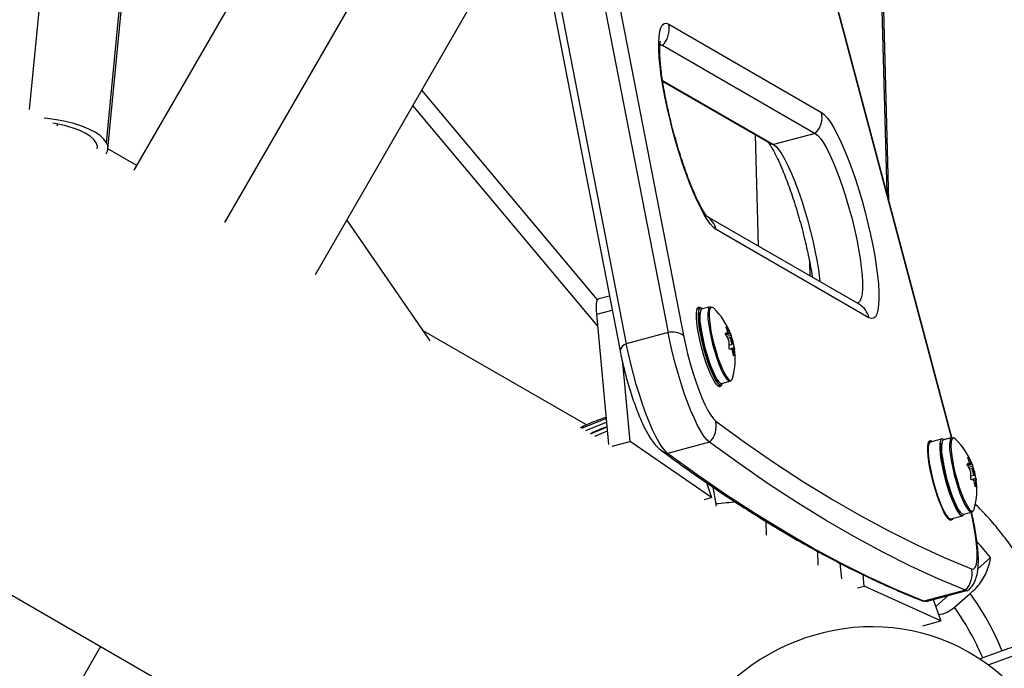
# Model space of a CAD drawing. Units: millimetres. Extents: x 125 to 567, y 118 to 714.
# Drawn here: x 371 to 382, y 488 to 495 of the extents above; entities that cross this region are included whole.
import ezdxf

# ---------------------------------------------------------------- set-up
doc = ezdxf.new("R2010")
doc.units = ezdxf.units.MM
doc.layers.add('CONTOUR', color=7, linetype='Continuous')

msp = doc.modelspace()

# ---------------------------------------------------------------- linework, layer by layer
at = {"layer": 'CONTOUR'}
for p, q in [((371.60908, 503.40902), (370.69251, 493.85667)), ((371.57073, 493.47972), (372.49582, 503.12087)), ((375.6656, 503.07473), (377.94997, 491.32459)), ((371.58677, 493.40999), (372.51186, 503.05115)), ((375.84035, 503.04288), (378.12472, 491.29273)), ((375.12041, 502.86808), (377.40478, 491.11793)), ((375.19106, 502.94764), (377.47544, 491.1975)), ((381.17146, 490.13123), (378.18291, 501.36956)), ((381.17575, 490.13209), (378.18523, 501.37787)), ((380.27975, 498.62682), (380.43744, 492.90847)), ((380.45954, 492.82536), (380.29894, 498.64941)), ((371.88411, 493.1687), (373.66536, 496.25392)), ((374.69376, 495.66017), (372.91251, 492.57495)), ((375.72217, 495.06642), (373.94092, 491.9812)), ((377.95731, 494.82718), (379.69372, 493.82467)), ((377.88662, 494.5879), (377.85765, 494.58014)), ((377.88662, 494.5879), (379.62302, 493.58539)), ((377.88789, 494.1861), (379.14849, 493.4583)), ((377.88932, 494.1767), (379.09418, 493.48108)), ((375.15017, 494.07569), (377.14885, 491.69376)), ((377.15186, 491.39867), (375.05047, 493.90301)), ((371.01274, 493.67179), (371.01475, 493.69272)), ((378.93841, 493.57101), (378.97324, 492.30787)), ((379.62302, 493.58539), (379.14849, 493.4583)), ((371.91536, 493.22283), (371.587, 493.4124)), ((375.23033, 491.25468), (374.30026, 492.60359)), ((380.12017, 491.64568), (378.39982, 492.63893)), ((380.23244, 491.49272), (378.49604, 492.49524)), ((379.55712, 492.13183), (379.56163, 491.96816)), ((377.28396, 491.73941), (377.1636, 491.70718)), ((377.13937, 491.5317), (377.31518, 491.57878)), ((378.31743, 491.60158), (378.2802, 491.59161)), ((378.42713, 491.61662), (378.33584, 491.59217)), ((377.27808, 490.05449), (377.13937, 491.5317)), ((377.02168, 490.27469), (375.16819, 491.34481)), ((377.94997, 491.32459), (377.47544, 491.1975)), ((378.60335, 491.3117), (378.62836, 491.31839)), ((378.60336, 491.31167), (378.62858, 491.31843)), ((378.65299, 491.31715), (378.60459, 491.30418)), ((378.61732, 491.38333), (378.61258, 491.38207)), ((378.62948, 491.31976), (378.64842, 491.32484)), ((375.24885, 491.22607), (375.23033, 491.25468)), ((378.60605, 491.30009), (378.65847, 491.31413)), ((378.66691, 491.29133), (378.61809, 491.27826)), ((378.66045, 491.26663), (378.62889, 491.25817)), ((378.67731, 491.23177), (378.68393, 491.23355)), ((378.6878, 491.21844), (378.68085, 491.21657)), ((378.64444, 491.18146), (378.68067, 491.19116)), ((378.647, 491.14068), (378.7017, 491.15533)), ((378.69926, 491.13581), (378.67898, 491.13038)), ((378.69868, 491.12839), (378.68087, 491.12362)), ((378.69354, 491.06467), (378.69851, 491.066)), ((377.51827, 490.08689), (377.43446, 490.97941)), ((378.56221, 490.74696), (378.65349, 490.7714)), ((378.51373, 490.71964), (378.55096, 490.72961)), ((377.11637, 490.14786), (377.26347, 490.21015)), ((377.31586, 490.03268), (377.51827, 490.08689)), ((378.44217, 489.44935), (377.51827, 490.08689)), ((381.0632, 490.11657), (380.93009, 490.08092)), ((381.1729, 490.13161), (381.08161, 490.10716)), ((378.41995, 490.07928), (377.94542, 489.95219)), ((380.90137, 489.95079), (380.90678, 489.93933)), ((380.9146, 489.86833), (380.91087, 489.86733)), ((381.36309, 489.89833), (381.35835, 489.89706)), ((367.8754, 489.85396), (378.9418, 483.46478)), ((381.34912, 489.82669), (381.37413, 489.83339)), ((381.34913, 489.82666), (381.37435, 489.83342)), ((381.39876, 489.83214), (381.35036, 489.81918)), ((381.35182, 489.81509), (381.40424, 489.82913)), ((381.41268, 489.80633), (381.36386, 489.79325)), ((381.40622, 489.78162), (381.37466, 489.77317)), ((381.37525, 489.83476), (381.39419, 489.83983)), ((381.39021, 489.69646), (381.42644, 489.70616)), ((381.39277, 489.65568), (381.44747, 489.67033)), ((381.42308, 489.74677), (381.4297, 489.74854)), ((381.44503, 489.6508), (381.42475, 489.64537)), ((381.43357, 489.73343), (381.42662, 489.73157)), ((381.44445, 489.64339), (381.42664, 489.63862)), ((378.3851, 489.62104), (378.44217, 489.44935)), ((378.49566, 489.37749), (378.46178, 489.56924)), ((381.43931, 489.57967), (381.44428, 489.581)), ((378.36295, 489.42814), (378.44217, 489.44935)), ((378.49648, 489.35105), (378.49566, 489.37749)), ((381.04022, 489.38435), (381.04395, 489.38535)), ((381.07266, 489.31995), (381.07371, 489.30732)), ((381.16362, 489.20895), (381.29673, 489.2446)), ((381.30798, 489.26195), (381.39926, 489.2864)), ((379.05943, 489.18244), (379.06381, 489.0235)), ((379.64787, 488.84096), (379.6522, 488.68379)), ((381.61497, 488.76799), (381.47125, 488.64038)), ((379.92598, 488.52572), (379.90571, 488.70377)), ((380.17956, 488.44597), (380.16501, 488.57382)), ((380.1007, 488.42485), (380.17956, 488.44597)), ((381.04794, 488.04872), (380.17956, 488.44597)), ((381.32929, 488.39957), (380.85476, 488.27248)), ((380.88188, 488.26995), (381.35642, 488.39704)), ((381.12844, 488.33599), (380.99071, 488.21369)), ((381.20401, 488.20405), (381.38204, 488.36212)), ((380.83098, 488.28049), (380.8606, 488.27167)), ((380.831, 488.28049), (380.85476, 488.27248)), ((380.96359, 488.29184), (381.04794, 488.04872)), ((380.8459, 487.99461), (381.04794, 488.04872)), ((371.50342, 487.75933), (369.72217, 484.67411)), ((381.58798, 487.54978), (382.17498, 487.76321)), ((381.52468, 487.62869), (381.48923, 487.61242)), ((381.74597, 487.70915), (381.52468, 487.62869))]:
    msp.add_line(p, q, dxfattribs=at)
at = {"layer": 'CONTOUR', "flags": 128}
for points in [[(378.49604, 492.49524), (378.46498, 492.51909), (378.43112, 492.55634), (378.39487, 492.60654), (378.35665, 492.6691), (378.3169, 492.7433), (378.2761, 492.82826), (378.23472, 492.92298), (378.19324, 493.02636), (378.15215, 493.13718), (378.11194, 493.25415), (378.07307, 493.37588), (378.036, 493.50097), (378.00117, 493.62793), (377.96899, 493.75528), (377.93982, 493.88153), (377.91402, 494.0052), (377.89188, 494.12483), (377.87367, 494.23903), (377.85959, 494.34645), (377.84983, 494.44584), (377.84447, 494.53603), (377.8436, 494.61596), (377.84722, 494.6847), (377.85529, 494.74144), (377.86772, 494.78552), (377.88435, 494.81641), (377.90499, 494.83377), (377.92941, 494.83737), (377.95731, 494.82718)], [(377.84934, 494.59539), (377.86122, 494.59651), (377.88662, 494.5879)], [(377.85726, 494.59657), (377.86122, 494.59651), (377.88662, 494.5879)], [(379.69372, 493.82467), (379.72478, 493.80081), (379.75863, 493.76357), (379.79488, 493.71337), (379.8331, 493.6508), (379.87285, 493.57661), (379.91366, 493.49165), (379.95504, 493.39693), (379.99652, 493.29355), (380.0376, 493.18272), (380.07782, 493.06576), (380.11668, 492.94402), (380.15375, 492.81894), (380.18858, 492.69198), (380.22077, 492.56462), (380.24993, 492.43838), (380.27574, 492.31471), (380.29787, 492.19508), (380.31609, 492.08088), (380.33016, 491.97346), (380.33993, 491.87407), (380.34528, 491.78388), (380.34615, 491.70394), (380.34253, 491.6352), (380.33446, 491.57846), (380.32204, 491.53439), (380.30541, 491.50349), (380.28476, 491.48614), (380.26034, 491.48254), (380.23244, 491.49272)], [(371.57073, 493.47972), (371.54106, 493.52047), (371.49713, 493.56043), (371.43982, 493.59879), (371.3703, 493.63477), (371.29, 493.66762), (371.20054, 493.6967), (371.10374, 493.72139), (371.00157, 493.7412), (370.89613, 493.75573), (370.86118, 493.75929)], [(371.45384, 493.48002), (371.42576, 493.51765), (371.38326, 493.5544), (371.32739, 493.58935), (371.25952, 493.62165), (371.18133, 493.65051), (371.09473, 493.6752), (371.00187, 493.69513), (370.9601, 493.70218)], [(379.62302, 493.58539), (379.65165, 493.5628), (379.6831, 493.52656), (379.71689, 493.47721), (379.75255, 493.41546), (379.78955, 493.34221), (379.82734, 493.25853), (379.86539, 493.16564), (379.90313, 493.06489), (379.94001, 492.95776), (379.97551, 492.8458), (380.00909, 492.73065), (380.04027, 492.61399), (380.06859, 492.49751), (380.09364, 492.38293), (380.11507, 492.2719), (380.13254, 492.16605), (380.14582, 492.06692), (380.1547, 491.97595), (380.15905, 491.89448), (380.15882, 491.82369), (380.154, 491.76461), (380.14467, 491.71811), (380.13096, 491.68486), (380.11308, 491.66534), (380.09571, 491.65981)], [(379.62302, 493.58539), (379.65165, 493.5628), (379.6831, 493.52656), (379.71689, 493.47721), (379.75255, 493.41546), (379.78955, 493.34221), (379.82734, 493.25853), (379.86539, 493.16564), (379.90313, 493.06489), (379.94001, 492.95776), (379.97551, 492.8458), (380.00909, 492.73065), (380.04027, 492.61399), (380.06859, 492.49751), (380.09364, 492.38293), (380.11507, 492.2719), (380.13254, 492.16605), (380.14582, 492.06692), (380.1547, 491.97595), (380.15905, 491.89448), (380.15882, 491.82369), (380.154, 491.76461), (380.14467, 491.71811), (380.13096, 491.68486), (380.11308, 491.66534), (380.09571, 491.65981)], [(371.46553, 493.41037), (371.46682, 493.44243), (371.45384, 493.48002)], [(379.09418, 493.48108), (379.11866, 493.4688), (379.14849, 493.4583)], [(379.14849, 493.4583), (379.17712, 493.43571), (379.20856, 493.39948), (379.24236, 493.35012), (379.27802, 493.28837), (379.31501, 493.21512), (379.35281, 493.13144), (379.39085, 493.03855), (379.4286, 492.9378), (379.46548, 492.83067), (379.50097, 492.71871), (379.53455, 492.60356), (379.56573, 492.4869), (379.59406, 492.37043), (379.61911, 492.25584), (379.64053, 492.14481), (379.65801, 492.03896), (379.67128, 491.93983), (379.67536, 491.9025)], [(379.14849, 493.4583), (379.17712, 493.43571), (379.20856, 493.39948), (379.24236, 493.35012), (379.27802, 493.28837), (379.31501, 493.21512), (379.35281, 493.13144), (379.39085, 493.03855), (379.4286, 492.9378), (379.46548, 492.83067), (379.50097, 492.71871), (379.53455, 492.60356), (379.56573, 492.4869), (379.59406, 492.37043), (379.61911, 492.25584), (379.64053, 492.14481), (379.65801, 492.03896), (379.67128, 491.93983), (379.67536, 491.9025)], [(377.13937, 491.5317), (377.13611, 491.57778), (377.13553, 491.61781), (377.13765, 491.65111), (377.14242, 491.67711), (377.14977, 491.69535), (377.15957, 491.70554), (377.1636, 491.70718)], [(378.52351, 490.71244), (378.50369, 490.7298), (378.48132, 490.76028), (378.45707, 490.80296), (378.43169, 490.85654), (378.40595, 490.91939), (378.38063, 490.98961), (378.35649, 491.06506), (378.33427, 491.14344), (378.31465, 491.22238), (378.29823, 491.29947), (378.28549, 491.37238), (378.27683, 491.43889), (378.27252, 491.49698), (378.27268, 491.54488), (378.2773, 491.58113), (378.28625, 491.60465), (378.29926, 491.6147), (378.31593, 491.61099), (378.32909, 491.60066)], [(378.34097, 491.59354), (378.33703, 491.59645), (378.32015, 491.60206), (378.30689, 491.59381), (378.29766, 491.57197), (378.29277, 491.53723), (378.29237, 491.4907), (378.29647, 491.43385), (378.30494, 491.36849), (378.31751, 491.29669), (378.33378, 491.22073), (378.35325, 491.14302), (378.37528, 491.06603), (378.39918, 490.9922), (378.42419, 490.92386), (378.44952, 490.8632), (378.47436, 490.81214), (378.49793, 490.77229), (378.51947, 490.74493), (378.53831, 490.73091), (378.55385, 490.73069), (378.56558, 490.74427), (378.56733, 490.74833)], [(378.44902, 491.61313), (378.44892, 491.61315), (378.43505, 491.60945), (378.42496, 491.5925), (378.41898, 491.56285), (378.4173, 491.52146), (378.41998, 491.46965), (378.42693, 491.40909)], [(378.4697, 491.60019), (378.46614, 491.60348), (378.44902, 491.61313)], [(378.41995, 490.07928), (378.39006, 490.1073), (378.3575, 490.14891), (378.32276, 490.20349), (378.28635, 490.27023), (378.2488, 490.34816), (378.21067, 490.43613), (378.17252, 490.53285), (378.1349, 490.63688), (378.09838, 490.74671), (378.06349, 490.86072), (378.03074, 490.97723), (378.00062, 491.09453), (377.97356, 491.21088), (377.94997, 491.32459)], [(378.41995, 490.07928), (378.39006, 490.1073), (378.3575, 490.14891), (378.32276, 490.20349), (378.28635, 490.27023), (378.2488, 490.34816), (378.21067, 490.43613), (378.17252, 490.53285), (378.1349, 490.63688), (378.09838, 490.74671), (378.06349, 490.86072), (378.03074, 490.97723), (378.00062, 491.09453), (377.97356, 491.21088), (377.94997, 491.32459)], [(378.31074, 491.3732), (378.3219, 491.30512), (378.33687, 491.23229), (378.35517, 491.15719), (378.37615, 491.08238), (378.39911, 491.0104), (378.42327, 490.9437), (378.44779, 490.88456), (378.47186, 490.83499), (378.49464, 490.79668), (378.51536, 490.77093), (378.52074, 490.76607)], [(378.321, 491.38486), (378.33218, 491.31636), (378.34711, 491.24314), (378.36532, 491.16755), (378.38622, 491.09203), (378.40914, 491.01901), (378.43335, 490.95082), (378.45805, 490.88966), (378.48247, 490.8375), (378.50581, 490.79601), (378.52732, 490.76653), (378.53229, 490.76119)], [(378.41228, 491.40931), (378.42346, 491.34081), (378.4384, 491.26759), (378.45661, 491.192), (378.47751, 491.11648), (378.50043, 491.04345), (378.52463, 490.97526), (378.54933, 490.91411), (378.57375, 490.86194), (378.59709, 490.82046), (378.6186, 490.79097), (378.62358, 490.78564)], [(378.42693, 491.40909), (378.43792, 491.34173), (378.45261, 491.26972), (378.47052, 491.19539), (378.49107, 491.12112), (378.51361, 491.0493), (378.53741, 490.98224), (378.56171, 490.9221), (378.58572, 490.8708), (378.60867, 490.83), (378.62983, 490.80101), (378.64743, 490.78538)], [(378.12472, 491.29273), (378.14656, 491.18856), (378.17202, 491.08186), (378.2006, 490.97478), (378.23173, 490.86945), (378.26477, 490.76798), (378.29908, 490.67241), (378.33397, 490.58464), (378.36873, 490.50644), (378.40267, 490.43936), (378.43511, 490.38475), (378.46541, 490.3437), (378.49295, 490.31704)], [(378.68199, 491.20967), (378.67937, 491.22358), (378.67542, 491.2383), (378.67072, 491.25159), (378.666, 491.26142), (378.66197, 491.2663), (378.65925, 491.26549), (378.65825, 491.2591), (378.65913, 491.24812), (378.66174, 491.23421), (378.6657, 491.21949), (378.6704, 491.2062), (378.67512, 491.19637), (378.67915, 491.19149), (378.68187, 491.1923), (378.68287, 491.19869), (378.68199, 491.20967)], [(377.94542, 489.95219), (377.91552, 489.98021), (377.88296, 490.02182), (377.84822, 490.0764), (377.81181, 490.14314), (377.77426, 490.22107), (377.73613, 490.30904), (377.69798, 490.40576), (377.66037, 490.5098), (377.62385, 490.61963), (377.58896, 490.73363), (377.55621, 490.85014), (377.52608, 490.96744), (377.49903, 491.08379), (377.47544, 491.1975)], [(377.94542, 489.95219), (377.91552, 489.98021), (377.88296, 490.02182), (377.84822, 490.0764), (377.81181, 490.14314), (377.77426, 490.22107), (377.73613, 490.30904), (377.69798, 490.40576), (377.66037, 490.5098), (377.62385, 490.61963), (377.58896, 490.73363), (377.55621, 490.85014), (377.52608, 490.96744), (377.49903, 491.08379), (377.47544, 491.1975)], [(378.62358, 490.78564), (378.6376, 490.77444), (378.65347, 490.7714), (378.66571, 490.78194), (378.66597, 490.78239)], [(378.64743, 490.78538), (378.64851, 490.78475), (378.66382, 490.78168)], [(378.5606, 490.73623), (378.55319, 490.71879), (378.54018, 490.70873), (378.52351, 490.71244)], [(377.25054, 490.34778), (377.04854, 490.26906), (376.96741, 490.23386)], [(378.49295, 490.31704), (378.82869, 490.07389), (379.16127, 489.84489), (379.49065, 489.63007), (379.81679, 489.42944), (380.13967, 489.24303), (380.45924, 489.07085), (380.77547, 488.91293), (381.08833, 488.76929), (381.39779, 488.63993)], [(377.25452, 490.30543), (377.095, 490.24223), (377.01387, 490.20703)], [(377.06991, 490.17468), (377.22365, 490.23962), (377.25938, 490.25366)], [(381.15065, 489.19566), (381.13083, 489.21302), (381.10846, 489.2435), (381.08421, 489.28618), (381.05883, 489.33976), (381.03309, 489.40262), (381.00776, 489.47283), (380.98363, 489.54828), (380.96141, 489.62666), (380.94179, 489.7056), (380.92536, 489.78269), (380.91263, 489.8556), (380.90397, 489.92211), (380.89966, 489.9802), (380.89981, 490.0281), (380.90444, 490.06436), (380.91339, 490.08787), (380.9264, 490.09792), (380.94307, 490.09422), (380.95285, 490.08702)], [(381.08674, 490.10854), (381.0828, 490.11145), (381.06592, 490.11705), (381.05266, 490.1088), (381.04343, 490.08696), (381.03854, 490.05223), (381.03814, 490.0057), (381.04224, 489.94885), (381.05071, 489.88349), (381.06328, 489.81169), (381.07955, 489.73573), (381.09902, 489.65802), (381.12105, 489.58102), (381.14495, 489.50719), (381.16996, 489.43886), (381.19529, 489.3782), (381.22013, 489.32713), (381.2437, 489.28729), (381.26524, 489.25992), (381.28408, 489.24591), (381.29962, 489.24569), (381.31135, 489.25927), (381.3131, 489.26332)], [(381.19479, 490.12812), (381.19469, 490.12814), (381.18082, 490.12444), (381.17073, 490.10749), (381.16475, 490.07785), (381.16307, 490.03646), (381.16575, 489.98465), (381.1727, 489.92409)], [(381.21547, 490.11519), (381.21191, 490.11848), (381.19479, 490.12812)], [(381.32929, 488.39957), (381.01936, 488.52913), (380.70601, 488.673), (380.38929, 488.83116), (380.06922, 489.0036), (379.74585, 489.1903), (379.4192, 489.39124), (379.08931, 489.6064), (378.75622, 489.83575), (378.41995, 490.07928)], [(381.32929, 488.39957), (381.01936, 488.52913), (380.70601, 488.673), (380.38929, 488.83116), (380.06922, 489.0036), (379.74585, 489.1903), (379.4192, 489.39124), (379.08931, 489.6064), (378.75622, 489.83575), (378.41995, 490.07928)], [(380.93009, 490.08092), (380.91955, 490.07315), (380.91033, 490.05131), (380.90544, 490.01658), (380.90503, 489.97005), (380.90913, 489.9132), (380.9176, 489.84784), (380.93017, 489.77604), (380.94645, 489.70008), (380.96591, 489.62237), (380.98794, 489.54538), (381.01184, 489.47154), (381.03685, 489.40321), (381.06218, 489.34255), (381.08702, 489.29149), (381.11059, 489.25164), (381.13213, 489.22427), (381.15097, 489.21026), (381.16362, 489.20895)], [(380.85476, 488.27248), (380.54482, 488.40204), (380.23148, 488.54591), (379.91476, 488.70407), (379.59469, 488.87651), (379.27132, 489.06321), (378.94467, 489.26415), (378.61478, 489.47931), (378.28168, 489.70866), (377.94542, 489.95219)], [(380.85476, 488.27248), (380.54482, 488.40204), (380.23148, 488.54591), (379.91476, 488.70407), (379.59469, 488.87651), (379.27132, 489.06321), (378.94467, 489.26415), (378.61478, 489.47931), (378.28168, 489.70866), (377.94542, 489.95219)], [(381.05651, 489.88819), (381.06767, 489.82012), (381.08264, 489.74729), (381.10094, 489.67219), (381.12192, 489.59737), (381.14488, 489.52539), (381.16904, 489.4587), (381.19356, 489.39956), (381.21763, 489.34999), (381.24041, 489.31168), (381.26113, 489.28593), (381.26651, 489.28106)], [(381.06677, 489.89985), (381.07795, 489.83135), (381.09288, 489.75813), (381.11109, 489.68255), (381.13199, 489.60703), (381.15491, 489.534), (381.17912, 489.46581), (381.20382, 489.40465), (381.22824, 489.35249), (381.25158, 489.311), (381.27309, 489.28152), (381.27806, 489.27618)], [(381.15805, 489.9243), (381.16923, 489.8558), (381.18417, 489.78258), (381.20238, 489.707), (381.22328, 489.63148), (381.2462, 489.55845), (381.2704, 489.49026), (381.2951, 489.4291), (381.31952, 489.37694), (381.34286, 489.33545), (381.36437, 489.30597), (381.36935, 489.30063)], [(381.1727, 489.92409), (381.18369, 489.85672), (381.19838, 489.78471), (381.21629, 489.71038), (381.23684, 489.63611), (381.25938, 489.5643), (381.28318, 489.49724), (381.30748, 489.43709), (381.33149, 489.3858), (381.35444, 489.345), (381.3756, 489.316), (381.3932, 489.30038)], [(381.42776, 489.72467), (381.42514, 489.73858), (381.42119, 489.75329), (381.41649, 489.76658), (381.41177, 489.77641), (381.40774, 489.78129), (381.40502, 489.78048), (381.40402, 489.7741), (381.4049, 489.76311), (381.40751, 489.7492), (381.41147, 489.73448), (381.41617, 489.7212), (381.42089, 489.71137), (381.42492, 489.70649), (381.42764, 489.7073), (381.42864, 489.71368), (381.42776, 489.72467)], [(381.18638, 489.21505), (381.18033, 489.20201), (381.16732, 489.19195), (381.15065, 489.19566)], [(381.36935, 489.30063), (381.38337, 489.28944), (381.39924, 489.2864), (381.41148, 489.29693), (381.41174, 489.29738)], [(381.3932, 489.30038), (381.39428, 489.29975), (381.40959, 489.29668)], [(381.39779, 488.63993), (381.41959, 488.6381), (381.43733, 488.65142), (381.45064, 488.67961), (381.45927, 488.72211), (381.46303, 488.77807), (381.46186, 488.84638), (381.45578, 488.92565), (381.4449, 489.01432), (381.42945, 489.1106), (381.40974, 489.21256), (381.3939, 489.28496)], [(380.88188, 488.26995), (380.87892, 488.2693), (380.85476, 488.27248)], [(380.88188, 488.26995), (380.87892, 488.2693), (380.85476, 488.27248)]]:
    msp.add_lwpolyline(points, dxfattribs=at)
at = {"layer": 'CONTOUR'}
for centre, radius, start, end in [((377.70746, 494.77092), 0.25612, 314.390436, 12.6912), ((379.44386, 493.7684), 0.25612, 314.390436, 12.6912), ((371.47316, 493.42118), 0.11378, 323.349257, 30.95969), ((378.26477, 492.44318), 0.23705, 12.685775, 59.867289), ((378.83625, 491.48641), 0.52517, 171.468781, 191.149506), ((378.35342, 491.55984), 0.0368, 118.536888, 173.013034), ((378.92754, 491.51086), 0.52517, 171.468781, 191.149506), ((378.44471, 491.58429), 0.0368, 118.536888, 173.013034), ((377.90941, 491.02504), 0.80295, 20.873773, 45.749371), ((380.00059, 491.44023), 0.23772, 12.756241, 59.797712), ((377.99751, 491.09015), 0.2392, 57.873979, 101.464441), ((378.64578, 490.90763), 0.41113, 92.427849, 95.595965), ((378.09114, 491.19872), 0.55273, 13.293761, 19.541401), ((378.02805, 491.03251), 0.68579, 25.229998, 30.767266), ((378.65183, 491.30856), 0.00867, 40.023374, 82.302161), ((378.01957, 490.94345), 0.68579, 25.229998, 30.767266), ((378.03055, 491.19115), 0.61397, 356.930266, 2.7551), ((378.14601, 491.10645), 0.55273, 13.293761, 19.541401), ((377.90941, 491.02504), 0.80295, 8.772624, 18.971027), ((378.07414, 491.05014), 0.63632, 9.515705, 15.336477), ((377.50609, 491.09912), 0.10305, 107.308542, 169.479919), ((378.69217, 490.7263), 0.41113, 92.427849, 95.595965), ((378.06567, 490.96107), 0.63632, 9.515705, 15.336477), ((377.90941, 491.02504), 0.80295, 344.236566, 8.772624), ((378.08542, 491.09888), 0.61397, 356.930266, 2.7551), ((378.69823, 491.12722), 0.00867, 40.023374, 82.302161), ((378.55819, 490.77706), 0.03037, 211.505484, 277.604894), ((378.65342, 490.80852), 0.02878, 291.180909, 356.789269), ((378.2425, 490.26384), 0.25603, 313.874046, 11.992131), ((381.09919, 490.07484), 0.0368, 118.536888, 173.013034), ((381.67331, 490.02585), 0.52517, 171.468781, 191.149506), ((381.19048, 490.09928), 0.0368, 118.536888, 173.013034), ((380.65518, 489.54004), 0.80295, 20.873773, 45.749371), ((378.00633, 490.17379), 0.22982, 232.76531, 254.630196), ((381.58202, 490.00141), 0.52517, 171.468781, 191.149506), ((380.83691, 489.71371), 0.55273, 13.293761, 19.541401), ((380.77382, 489.54751), 0.68579, 25.229998, 30.767266), ((381.39155, 489.42263), 0.41113, 92.427849, 95.595965), ((380.76534, 489.45845), 0.68579, 25.229998, 30.767266), ((381.3976, 489.82355), 0.00867, 40.023374, 82.302161), ((380.89178, 489.62144), 0.55273, 13.293761, 19.541401), ((380.65518, 489.54004), 0.80295, 8.772624, 18.971027), ((380.77632, 489.70614), 0.61397, 356.930266, 2.7551), ((381.43794, 489.2413), 0.41113, 92.427849, 95.595965), ((380.81144, 489.47607), 0.63632, 9.515705, 15.336477), ((380.65518, 489.54004), 0.80295, 344.236566, 8.772624), ((380.81991, 489.56513), 0.63632, 9.515705, 15.336477), ((380.83119, 489.61387), 0.61397, 356.930266, 2.7551), ((381.444, 489.64222), 0.00867, 40.023374, 82.302161), ((378.8705, 486.45478), 2.94666, 92.760563, 97.308307), ((381.39919, 489.32352), 0.02878, 291.180909, 356.789269), ((381.30396, 489.29205), 0.03037, 211.505484, 277.604894), ((378.85078, 486.57624), 3.52769, 38.411286, 42.349038), ((381.14906, 488.58087), 0.25564, 314.830199, 13.357705), ((381.34588, 488.43688), 0.04083, 246.033291, 327.979241), ((381.34599, 488.43528), 0.03942, 244.940295, 317.265634), ((378.82704, 486.51023), 3.15556, 22.329927, 35.935117), ((378.82365, 486.50035), 2.92723, 22.672505, 35.59254)]:
    msp.add_arc(centre, radius, start, end, dxfattribs=at)
msp.add_ellipse((380.16055, 485.57572), major_axis=(1.21875, 2.11094), ratio=0.94871795, start_param=3.14159265, end_param=7.79064459, dxfattribs=at)
for points, knots in [([(378.39885, 492.63777), (378.39892, 492.63771), (378.40025, 492.63661), (378.39525, 492.6412), (378.38524, 492.65351), (378.36832, 492.67696), (378.34655, 492.7115), (378.32028, 492.75799), (378.29052, 492.81621), (378.25809, 492.88555), (378.22384, 492.96504), (378.18851, 493.05351), (378.15277, 493.14972), (378.11721, 493.25233), (378.08238, 493.36), (378.04875, 493.47137), (378.01678, 493.58504), (377.98687, 493.69962), (377.95939, 493.81371), (377.93468, 493.92587), (377.91302, 494.03472), (377.89465, 494.13885), (377.87976, 494.23688), (377.86846, 494.32741), (377.86077, 494.40903), (377.85662, 494.48032), (377.85571, 494.53978), (377.85743, 494.58438), (377.86037, 494.61393), (377.86351, 494.63097), (377.86408, 494.63287), (377.86434, 494.63375)], [0, 0, 0, 0, 0.00139894, 0.02526942, 0.05160636, 0.08065242, 0.11229489, 0.1461737, 0.18182761, 0.21881298, 0.25676344, 0.29540126, 0.33452455, 0.37398838, 0.41368763, 0.45354392, 0.49349609, 0.53349331, 0.5734849, 0.61341554, 0.65323466, 0.69288151, 0.73227839, 0.77132107, 0.80986514, 0.84770654, 0.88455679, 0.92001923, 0.94957281, 0.97660835, 1, 1, 1, 1]), ([(379.07911, 493.49151), (379.07903, 493.49157), (379.0777, 493.49266), (379.0827, 493.48808), (379.09271, 493.47576), (379.10963, 493.45231), (379.13141, 493.41777), (379.15767, 493.37128), (379.18744, 493.31306), (379.21986, 493.24372), (379.25411, 493.16424), (379.28944, 493.07576), (379.32518, 492.97956), (379.36074, 492.87694), (379.39558, 492.76927), (379.42921, 492.65791), (379.46118, 492.54423), (379.49109, 492.42964), (379.51855, 492.31558), (379.54331, 492.20333), (379.56479, 492.09479), (379.57998, 492.01069), (379.58673, 491.96533), (379.58863, 491.95257)], [0, 0, 0, 0, 0.00197481, 0.03567152, 0.07285002, 0.11385283, 0.15852086, 0.20634582, 0.2566766, 0.30888692, 0.36245962, 0.41700262, 0.47223094, 0.52793998, 0.58398135, 0.64024441, 0.69664281, 0.75310481, 0.80955885, 0.86592687, 0.92213745, 0.97810486, 1, 1, 1, 1]), ([(378.30654, 491.5536), (378.30454, 491.54341), (378.30041, 491.5224), (378.30012, 491.47821), (378.30319, 491.42859), (378.30795, 491.39167), (378.3101, 491.375)], [0, 0, 0, 0, 0.25381984, 0.52289092, 0.78463416, 1, 1, 1, 1]), ([(378.60885, 491.29427), (378.60804, 491.29576), (378.60642, 491.29873), (378.60457, 491.30382), (378.60343, 491.30863), (378.60316, 491.31268), (378.60374, 491.31555), (378.60476, 491.31665), (378.60552, 491.31678), (378.60568, 491.3168)], [0, 0, 0, 0, 0.16177675, 0.32364591, 0.48328487, 0.64080248, 0.79804278, 0.95691556, 1, 1, 1, 1]), ([(378.61204, 491.3836), (378.61161, 491.3849), (378.61076, 491.38751), (378.61049, 491.38995), (378.61103, 491.3909), (378.61236, 491.39021), (378.61429, 491.38801), (378.61607, 491.38541), (378.6171, 491.3837), (378.61732, 491.38333)], [0, 0, 0, 0, 0.16177675, 0.32364591, 0.48328487, 0.64080248, 0.79804278, 0.95691556, 1, 1, 1, 1]), ([(378.62836, 491.31839), (378.62877, 491.31857), (378.62958, 491.31892), (378.62983, 491.32143), (378.62948, 491.32404), (378.62911, 491.32562), (378.62907, 491.32582)], [0, 0, 0, 0, 0.31880728, 0.63766921, 0.95552838, 1, 1, 1, 1]), ([(378.64842, 491.32484), (378.64908, 491.32348), (378.65039, 491.32077), (378.65196, 491.31812), (378.65272, 491.31724), (378.65296, 491.31716), (378.65299, 491.31715)], [0, 0, 0, 0, 0.31880728, 0.63766921, 0.95552838, 1, 1, 1, 1]), ([(378.64381, 491.22066), (378.64367, 491.22222), (378.64338, 491.22534), (378.64207, 491.2305), (378.64079, 491.23394), (378.64004, 491.23557), (378.63995, 491.23577)], [0, 0, 0, 0, 0.31880728, 0.63766921, 0.95552838, 1, 1, 1, 1]), ([(378.65847, 491.31413), (378.65858, 491.31388), (378.65881, 491.31337), (378.65988, 491.31058), (378.66134, 491.30666), (378.66308, 491.30195), (378.66487, 491.29701), (378.66615, 491.29345), (378.66677, 491.2917), (378.66691, 491.29133)], [0, 0, 0, 0, 0.16177675, 0.32364591, 0.48328487, 0.64080248, 0.79804278, 0.95691556, 1, 1, 1, 1]), ([(378.68393, 491.23355), (378.68429, 491.23205), (378.68502, 491.22904), (378.68634, 491.22388), (378.68728, 491.22035), (378.68774, 491.21864), (378.6878, 491.21844)], [0, 0, 0, 0, 0.31880728, 0.63766921, 0.95552838, 1, 1, 1, 1]), ([(377.40478, 491.11793), (377.40819, 491.10079), (377.4181, 491.05092), (377.43695, 490.96631), (377.46202, 490.86486), (377.48959, 490.76373), (377.51924, 490.66421), (377.55069, 490.56745), (377.58361, 490.47453), (377.61778, 490.38637), (377.65315, 490.3036), (377.68995, 490.22644), (377.7293, 490.15425), (377.7698, 490.09165), (377.81134, 490.04044), (377.8451, 490.00781), (377.86509, 489.99252), (377.86947, 489.98916)], [0, 0, 0, 0, 0.037772749, 0.109871274, 0.181675259, 0.253330692, 0.325014075, 0.396862378, 0.46908672, 0.541966508, 0.615923579, 0.6916742, 0.770592521, 0.85571329, 0.927424005, 0.984084412, 1, 1, 1, 1]), ([(378.65208, 491.13547), (378.65143, 491.13558), (378.65012, 491.1358), (378.64802, 491.13832), (378.64615, 491.14212), (378.64468, 491.1469), (378.64376, 491.15208), (378.64355, 491.15593), (378.64363, 491.15786), (378.64364, 491.15827)], [0, 0, 0, 0, 0.16177675, 0.32364591, 0.48328487, 0.64080248, 0.79804278, 0.95691556, 1, 1, 1, 1]), ([(378.67933, 491.12937), (378.67889, 491.13079), (378.67801, 491.13361), (378.67644, 491.13627), (378.67536, 491.13705), (378.67482, 491.13706), (378.67476, 491.13706)], [0, 0, 0, 0, 0.31880728, 0.63766921, 0.95552838, 1, 1, 1, 1]), ([(378.69939, 491.13581), (378.6992, 491.1357), (378.69882, 491.13546), (378.69858, 491.13296), (378.6986, 491.13026), (378.69867, 491.1286), (378.69868, 491.12839)], [0, 0, 0, 0, 0.31880728, 0.63766921, 0.95552838, 1, 1, 1, 1]), ([(378.7017, 491.15533), (378.70197, 491.1537), (378.70251, 491.15044), (378.70334, 491.14508), (378.70406, 491.14016), (378.7046, 491.13617), (378.7049, 491.13354), (378.70494, 491.13273), (378.70488, 491.13279), (378.70486, 491.1328)], [0, 0, 0, 0, 0.161776752, 0.323645911, 0.483284869, 0.640802477, 0.79804278, 0.956915561, 1, 1, 1, 1]), ([(378.69851, 491.066), (378.69839, 491.06455), (378.69816, 491.06166), (378.69741, 491.05895), (378.69646, 491.05789), (378.6954, 491.05865), (378.69435, 491.06108), (378.69363, 491.06397), (378.6933, 491.06586), (378.69323, 491.06627)], [0, 0, 0, 0, 0.16177675, 0.32364591, 0.48328487, 0.64080248, 0.79804278, 0.95691556, 1, 1, 1, 1]), ([(377.2492, 490.36203), (377.24361, 490.36022), (377.16758, 490.33562), (377.06795, 490.29628), (376.97602, 490.25419), (376.95157, 490.243)], [0, 0, 0, 0, 0.05507139, 0.74876103, 1, 1, 1, 1]), ([(377.25924, 490.25515), (377.24238, 490.24906), (377.17762, 490.22563), (377.1148, 490.19687), (377.06833, 490.17559)], [0, 0, 0, 0, 0.26025595, 1, 1, 1, 1]), ([(377.86947, 489.98916), (377.9243, 489.94877), (378.08376, 489.8313), (378.34604, 489.6458), (378.6555, 489.43664), (378.96248, 489.23962), (379.267, 489.05455), (379.56902, 488.88154), (379.8685, 488.72062), (380.16542, 488.57178), (380.4597, 488.43521), (380.68105, 488.34053), (380.80435, 488.29116), (380.83098, 488.28049)], [0, 0, 0, 0, 0.05351761, 0.15565852, 0.25779685, 0.35992517, 0.46203572, 0.5641192, 0.66616464, 0.76815925, 0.87008835, 0.97193545, 1, 1, 1, 1]), ([(381.05231, 490.0686), (381.05031, 490.0584), (381.04618, 490.0374), (381.04589, 489.99321), (381.04896, 489.94359), (381.05372, 489.90666), (381.05587, 489.88999)], [0, 0, 0, 0, 0.25381984, 0.52289092, 0.78463416, 1, 1, 1, 1]), ([(381.35781, 489.8986), (381.35738, 489.8999), (381.35653, 489.9025), (381.35626, 489.90494), (381.3568, 489.90589), (381.35813, 489.9052), (381.36006, 489.90301), (381.36184, 489.9004), (381.36287, 489.89869), (381.36309, 489.89833)], [0, 0, 0, 0, 0.16177675, 0.32364591, 0.48328487, 0.64080248, 0.79804278, 0.95691556, 1, 1, 1, 1]), ([(381.35462, 489.80927), (381.35381, 489.81075), (381.35219, 489.81372), (381.35034, 489.81881), (381.3492, 489.82362), (381.34893, 489.82768), (381.34951, 489.83054), (381.35053, 489.83164), (381.35129, 489.83177), (381.35145, 489.8318)], [0, 0, 0, 0, 0.16177675, 0.32364591, 0.48328487, 0.64080248, 0.79804278, 0.95691556, 1, 1, 1, 1]), ([(381.37413, 489.83339), (381.37454, 489.83356), (381.37535, 489.83391), (381.3756, 489.83642), (381.37525, 489.83903), (381.37488, 489.84062), (381.37484, 489.84081)], [0, 0, 0, 0, 0.31880728, 0.63766921, 0.95552838, 1, 1, 1, 1]), ([(381.38958, 489.73566), (381.38944, 489.73722), (381.38915, 489.74033), (381.38784, 489.7455), (381.38656, 489.74894), (381.38581, 489.75057), (381.38572, 489.75077)], [0, 0, 0, 0, 0.31880728, 0.63766921, 0.95552838, 1, 1, 1, 1]), ([(381.39419, 489.83983), (381.39485, 489.83848), (381.39616, 489.83577), (381.39773, 489.83311), (381.39849, 489.83224), (381.39873, 489.83215), (381.39876, 489.83214)], [0, 0, 0, 0, 0.31880728, 0.63766921, 0.95552838, 1, 1, 1, 1]), ([(381.40424, 489.82913), (381.40435, 489.82887), (381.40458, 489.82836), (381.40565, 489.82557), (381.40711, 489.82166), (381.40885, 489.81694), (381.41064, 489.812), (381.41192, 489.80844), (381.41254, 489.8067), (381.41268, 489.80633)], [0, 0, 0, 0, 0.16177675, 0.32364591, 0.48328487, 0.64080248, 0.79804278, 0.95691556, 1, 1, 1, 1]), ([(381.39785, 489.65047), (381.3972, 489.65058), (381.39589, 489.6508), (381.39379, 489.65331), (381.39192, 489.65712), (381.39045, 489.6619), (381.38953, 489.66708), (381.38932, 489.67092), (381.3894, 489.67285), (381.38941, 489.67327)], [0, 0, 0, 0, 0.16177675, 0.32364591, 0.48328487, 0.64080248, 0.79804278, 0.95691556, 1, 1, 1, 1]), ([(381.4251, 489.64437), (381.42466, 489.64578), (381.42378, 489.64861), (381.42221, 489.65126), (381.42113, 489.65205), (381.42059, 489.65205), (381.42053, 489.65206)], [0, 0, 0, 0, 0.31880728, 0.63766921, 0.95552838, 1, 1, 1, 1]), ([(381.4297, 489.74854), (381.43006, 489.74704), (381.43079, 489.74404), (381.43211, 489.73888), (381.43305, 489.73535), (381.43351, 489.73364), (381.43357, 489.73343)], [0, 0, 0, 0, 0.31880728, 0.63766921, 0.95552838, 1, 1, 1, 1]), ([(381.44516, 489.65081), (381.44497, 489.65069), (381.44459, 489.65046), (381.44435, 489.64795), (381.44437, 489.64525), (381.44444, 489.64359), (381.44445, 489.64339)], [0, 0, 0, 0, 0.31880728, 0.63766921, 0.95552838, 1, 1, 1, 1]), ([(381.44747, 489.67033), (381.44774, 489.6687), (381.44828, 489.66544), (381.44911, 489.66007), (381.44983, 489.65515), (381.45037, 489.65116), (381.45067, 489.64854), (381.45071, 489.64772), (381.45065, 489.64778), (381.45063, 489.64779)], [0, 0, 0, 0, 0.161776752, 0.323645911, 0.483284869, 0.640802477, 0.79804278, 0.956915561, 1, 1, 1, 1]), ([(381.44428, 489.581), (381.44416, 489.57955), (381.44393, 489.57665), (381.44318, 489.57394), (381.44223, 489.57288), (381.44117, 489.57364), (381.44012, 489.57607), (381.4394, 489.57896), (381.43907, 489.58086), (381.439, 489.58126)], [0, 0, 0, 0, 0.16177675, 0.32364591, 0.48328487, 0.64080248, 0.79804278, 0.95691556, 1, 1, 1, 1]), ([(382.50186, 485.70386), (382.50555, 485.71957), (382.52637, 485.80822), (382.55258, 485.97213), (382.57977, 486.19485), (382.59375, 486.41861), (382.59577, 486.64245), (382.58547, 486.86576), (382.56299, 487.08783), (382.52837, 487.30797), (382.48172, 487.52551), (382.42319, 487.73977), (382.35297, 487.9501), (382.27127, 488.15584), (382.18364, 488.34497), (382.10092, 488.50187), (382.01219, 488.65514), (381.91002, 488.8147), (381.78138, 488.99304), (381.64246, 489.16301), (381.52759, 489.29195), (381.4562, 489.36099), (381.43732, 489.37925)], [0, 0, 0, 0, 0.012004276, 0.067754718, 0.123494488, 0.17922156, 0.234933982, 0.290629902, 0.346307592, 0.401965479, 0.457602176, 0.513216515, 0.568807573, 0.624374707, 0.679917578, 0.725969896, 0.758270019, 0.813743051, 0.869205183, 0.924645659, 0.980066024, 1, 1, 1, 1]), ([(381.37636, 488.41045), (381.38653, 488.42188), (381.40804, 488.44608), (381.43131, 488.48696), (381.44975, 488.53127), (381.46314, 488.5804), (381.47257, 488.63951), (381.4767, 488.7091), (381.47535, 488.78836), (381.46924, 488.87327), (381.45883, 488.96336), (381.44433, 489.05912), (381.42618, 489.15745), (381.41061, 489.2335), (381.40026, 489.27676), (381.39803, 489.28607)], [0, 0, 0, 0, 0.048077634, 0.101706699, 0.158781084, 0.223171103, 0.301500314, 0.403829465, 0.503629701, 0.597319084, 0.695514065, 0.790267274, 0.883098846, 0.974833899, 1, 1, 1, 1]), ([(381.38204, 488.36212), (381.40367, 488.38045), (381.44752, 488.41759), (381.50226, 488.48417), (381.54774, 488.55735), (381.59079, 488.65203), (381.60572, 488.72362), (381.61497, 488.76799)], [0, 0, 0, 0, 0.170768968, 0.346179177, 0.5234122, 0.704613451, 1, 1, 1, 1]), ([(381.02339, 488.1195), (381.05637, 488.12685), (381.12208, 488.1415), (381.17677, 488.18325), (381.20401, 488.20405)], [0, 0, 0, 0, 0.50197295, 1, 1, 1, 1]), ([(382.17498, 487.76321), (382.14873, 487.76721), (382.09562, 487.77529), (382.00589, 487.774), (381.90924, 487.76088), (381.8212, 487.73824), (381.76661, 487.71713), (381.74597, 487.70915)], [0, 0, 0, 0, 0.21304645, 0.43108073, 0.64443776, 0.8655841, 1, 1, 1, 1])]:
    msp.add_open_spline(points, degree=3, knots=knots, dxfattribs=at)

doc.saveas('drawing.dxf')
